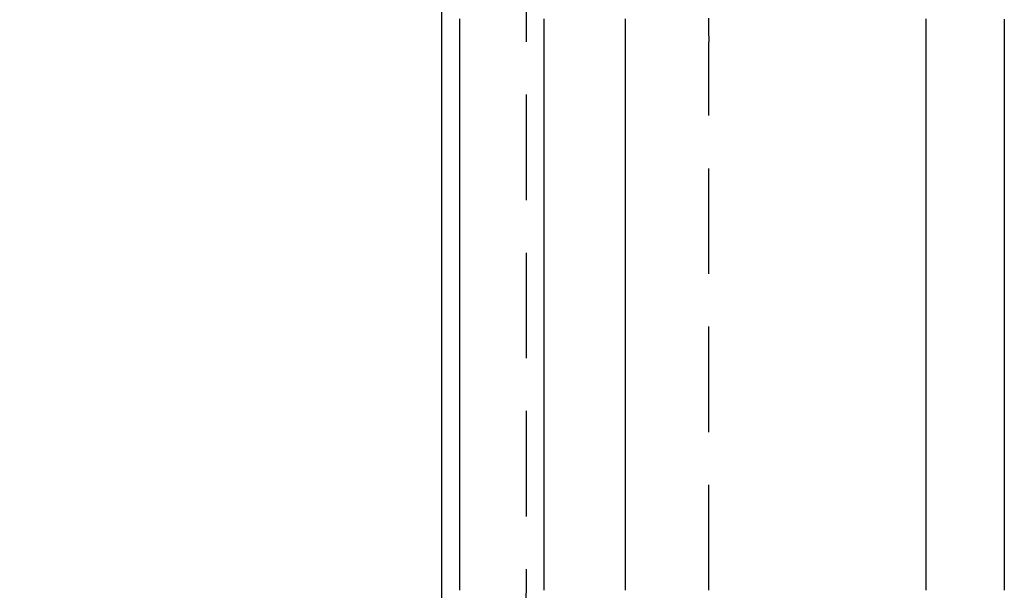
# Model space of a CAD drawing. Extents: x -152 to 150, y -423 to 389.
# Drawn here: x -117 to -105, y 304 to 311 of the extents above; entities that cross this region are included whole.
import ezdxf

# ---------------------------------------------------------------- set-up
doc = ezdxf.new("R2010")
doc.units = 0
doc.header["$LTSCALE"] = 10
doc.linetypes.add('VERDECKT2', pattern=[0.1875, 0.125, -0.0625])
doc.layers.get('0').update_dxf_attribs({"linetype": 'CONTINUOUS'})
doc.layers.add('BEM', color=7, linetype='CONTINUOUS')

# ---------------------------------------------------------------- blocks, each defined once
blk = doc.blocks.new('A$C21946837')
at = {"color": 3, "linetype": 'CONTINUOUS', "extrusion": (0, 1, -2e-16)}
for p, q in [((-110, 323), (-110, 304)), ((-109.78409, 304), (-109.78409, 310.5)), ((-108.79031, 310.5), (-108.79031, 304)), ((-107.8262, 310.5), (-107.8262, 304)), ((-104.26038, 304), (-104.26038, 310.5)), ((-103.33433, 310.5), (-103.33433, 304))]:
    blk.add_line(p, q, dxfattribs=at)
at = {"color": 1, "linetype": 'VERDECKT2', "extrusion": (0, 1, -2e-16)}
for p, q in [((-109, 323), (-109, 304)), ((-106.83242, 304), (-106.83242, 310.5))]:
    blk.add_line(p, q, dxfattribs=at)
at = {"color": 3}
for points in [[(-109.784, 310.5, 0), (-109.784, 310.521, 0), (-109.784, 310.542, 0), (-109.784, 310.562, 0), (-109.784, 310.583, 0), (-109.784, 310.604, 0), (-109.784, 310.625, 0), (-109.784, 310.646, 0), (-109.784, 310.667, 0), (-109.784, 310.688, 0), (-109.784, 310.709, 0), (-109.784, 310.73, 0), (-109.784, 310.751, 0), (-109.784, 310.772, 0)], [(-107.827, 310.772, 0), (-107.827, 310.751, 0), (-107.827, 310.73, 0), (-107.827, 310.709, 0), (-107.827, 310.688, 0), (-107.827, 310.667, 0), (-107.826, 310.646, 0), (-107.826, 310.625, 0), (-107.826, 310.604, 0), (-107.826, 310.583, 0), (-107.826, 310.562, 0), (-107.826, 310.542, 0), (-107.826, 310.521, 0), (-107.826, 310.5, 0)], [(-104.26, 310.5, 0), (-104.26, 310.521, 0), (-104.26, 310.542, 0), (-104.26, 310.562, 0), (-104.26, 310.583, 0), (-104.26, 310.604, 0), (-104.26, 310.625, 0), (-104.26, 310.646, 0), (-104.26, 310.667, 0), (-104.26, 310.688, 0), (-104.259, 310.709, 0), (-104.259, 310.73, 0), (-104.259, 310.751, 0), (-104.259, 310.772, 0)], [(-103.333, 310.766, 0), (-103.333, 310.748, 0), (-103.333, 310.73, 0), (-103.333, 310.712, 0), (-103.334, 310.694, 0), (-103.334, 310.677, 0), (-103.334, 310.659, 0), (-103.334, 310.641, 0), (-103.334, 310.624, 0), (-103.334, 310.606, 0), (-103.334, 310.588, 0), (-103.334, 310.571, 0), (-103.334, 310.553, 0), (-103.334, 310.535, 0), (-103.334, 310.518, 0), (-103.334, 310.5, 0)], [(-108.79, 310.77, 0), (-108.79, 310.753, 0), (-108.79, 310.736, 0), (-108.79, 310.719, 0), (-108.79, 310.702, 0), (-108.79, 310.685, 0), (-108.79, 310.668, 0), (-108.79, 310.651, 0), (-108.79, 310.635, 0), (-108.79, 310.618, 0), (-108.79, 310.601, 0), (-108.79, 310.584, 0), (-108.79, 310.567, 0), (-108.79, 310.55, 0), (-108.79, 310.534, 0), (-108.79, 310.517, 0), (-108.79, 310.5, 0)]]:
    blk.add_polyline3d(points, dxfattribs=at)
at = {"color": 1}
blk.add_polyline3d([(-106.832, 310.5, 0), (-106.832, 310.52, 0), (-106.832, 310.539, 0), (-106.832, 310.559, 0), (-106.833, 310.579, 0), (-106.833, 310.599, 0), (-106.833, 310.619, 0), (-106.833, 310.638, 0), (-106.833, 310.658, 0), (-106.833, 310.678, 0), (-106.833, 310.698, 0), (-106.833, 310.718, 0), (-106.833, 310.738, 0), (-106.833, 310.758, 0), (-106.833, 310.778, 0)], dxfattribs=at)
at = {"color": 3, "linetype": 'CONTINUOUS', "extrusion": (0, -2e-16, -1)}
blk.add_arc((115, 304), 5, 180, 270, dxfattribs=at)
at = {"color": 1, "linetype": 'VERDECKT2', "extrusion": (0, -2e-16, -1)}
blk.add_arc((115, 304), 6, 180, 270, dxfattribs=at)

msp = doc.modelspace()

# ---------------------------------------------------------------- block references
at = {"layer": 'BEM'}
msp.add_blockref('A$C21946837', (-1.907, 0), dxfattribs=at)

doc.saveas('drawing.dxf')
